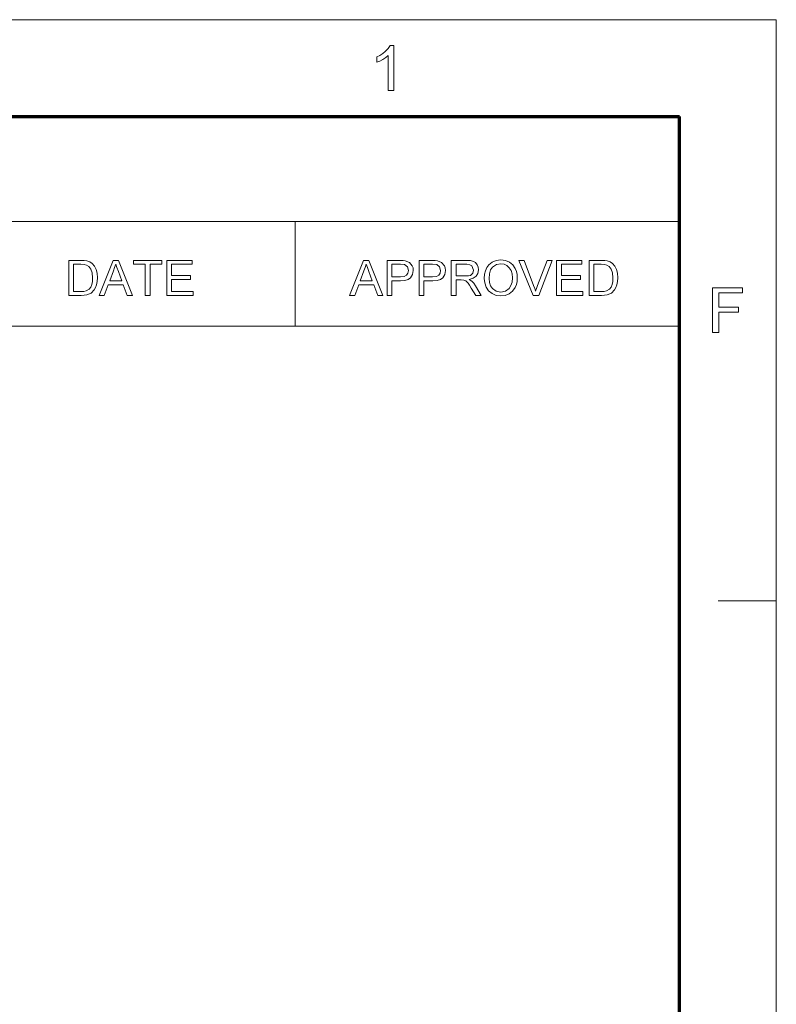
# Model space of a CAD drawing. Extents: x 10 to 201, y 8 to 280.
# Drawn here: x 160 to 201, y 227 to 280 of the extents above; entities that cross this region are included whole.
import ezdxf

# ---------------------------------------------------------------- set-up
doc = ezdxf.new("R2010")
doc.units = 0

msp = doc.modelspace()

# ---------------------------------------------------------------- linework, layer by layer
at = {"color": 6, "lineweight": 13}
for p in [(10.5, 280.5), (200.983, 7.5)]:
    msp.add_line(p, (200.983, 280.5), dxfattribs=at)
at = {"color": 150, "lineweight": 70}
for p in [(15.75, 275.25), (195.733, 12.75)]:
    msp.add_line(p, (195.733, 275.25), dxfattribs=at)
at = {"color": 7, "lineweight": 13}
for p, q in [((46.009, 269.564), (195.733, 269.564)), ((46.009, 263.879), (195.733, 263.879))]:
    msp.add_line(p, q, dxfattribs=at)
at = {"color": 7, "lineweight": 13, "ltscale": 0.142143}
msp.add_line((174.886, 263.879), (174.886, 269.564), dxfattribs=at)
at = {"color": 7, "lineweight": 13, "ltscale": 0.07875}
msp.add_line((197.833, 249), (200.983, 249), dxfattribs=at)
at = {"color": 7, "lineweight": 13}
for points in [[(180.238, 276.659), (179.934, 276.659), (179.934, 278.555), (179.807, 278.452), (179.646, 278.349), (179.477, 278.26), (179.326, 278.195), (179.326, 278.483), (179.489, 278.567), (179.637, 278.662), (179.772, 278.768), (179.935, 278.932), (180.042, 279.092), (180.238, 279.092)], [(162.614, 265.549), (162.614, 267.45), (163.263, 267.45), (163.456, 267.443), (163.598, 267.423), (163.748, 267.37), (163.874, 267.287), (164.005, 267.142), (164.098, 266.962), (164.153, 266.75), (164.171, 266.51), (164.159, 266.306), (164.121, 266.126), (164.064, 265.973), (163.993, 265.849), (163.821, 265.677), (163.596, 265.582), (163.455, 265.557), (163.294, 265.549)], [(164.262, 265.549), (165.016, 267.45), (165.307, 267.45), (166.061, 265.549), (165.782, 265.549), (165.569, 266.13), (164.754, 266.13), (164.541, 265.549)], [(166.763, 265.549), (166.763, 267.239), (166.129, 267.239), (166.129, 267.45), (167.661, 267.45), (167.661, 267.239), (167.027, 267.239), (167.027, 265.549)], [(167.925, 265.549), (167.925, 267.45), (169.298, 267.45), (169.298, 267.239), (168.189, 267.239), (168.189, 266.632), (169.219, 266.632), (169.219, 266.42), (168.189, 266.42), (168.189, 265.76), (169.351, 265.76), (169.351, 265.549)], [(177.845, 265.549), (178.599, 267.45), (178.89, 267.45), (179.644, 265.549), (179.365, 265.549), (179.152, 266.13), (178.337, 266.13), (178.124, 265.549)], [(179.871, 265.549), (179.871, 267.45), (180.575, 267.45), (180.739, 267.446), (180.86, 267.432), (181.09, 267.345), (181.24, 267.165), (181.282, 267.043), (181.296, 266.91), (181.259, 266.69), (181.147, 266.506), (181.02, 266.415), (180.841, 266.36), (180.607, 266.341), (180.135, 266.341), (180.135, 265.549)], [(181.613, 265.549), (181.613, 267.45), (182.318, 267.45), (182.482, 267.446), (182.602, 267.432), (182.833, 267.345), (182.982, 267.165), (183.025, 267.043), (183.039, 266.91), (183.002, 266.69), (182.89, 266.506), (182.763, 266.415), (182.583, 266.36), (182.35, 266.341), (181.877, 266.341), (181.877, 265.549)], [(183.356, 265.549), (183.356, 267.45), (184.186, 267.45), (184.401, 267.437), (184.556, 267.399), (184.67, 267.329), (184.759, 267.219), (184.816, 267.084), (184.834, 266.934), (184.803, 266.749), (184.709, 266.596), (184.549, 266.483), (184.322, 266.42), (184.468, 266.326), (184.571, 266.211), (184.669, 266.07), (184.985, 265.549), (184.681, 265.549), (184.44, 265.948), (184.343, 266.1), (184.266, 266.212), (184.143, 266.337), (184.033, 266.385), (183.899, 266.394), (183.62, 266.394), (183.62, 265.549)], [(185.143, 266.474), (185.159, 266.697), (185.206, 266.894), (185.284, 267.065), (185.394, 267.211), (185.578, 267.358), (185.794, 267.447), (186.042, 267.477), (186.289, 267.445), (186.511, 267.352), (186.695, 267.202), (186.829, 267.003), (186.89, 266.848), (186.926, 266.679), (186.938, 266.496), (186.926, 266.312), (186.887, 266.14), (186.823, 265.983), (186.684, 265.783), (186.497, 265.639), (186.277, 265.552), (186.041, 265.523), (185.79, 265.555), (185.567, 265.651), (185.383, 265.804), (185.251, 266.003), (185.17, 266.232)], [(187.789, 265.549), (187.025, 267.45), (187.308, 267.45), (187.824, 266.082), (187.881, 265.923), (187.929, 265.774), (187.977, 265.928), (188.032, 266.082), (188.549, 267.45), (188.832, 267.45), (188.096, 265.549)], [(189.063, 265.549), (189.063, 267.45), (190.436, 267.45), (190.436, 267.239), (189.327, 267.239), (189.327, 266.632), (190.357, 266.632), (190.357, 266.42), (189.327, 266.42), (189.327, 265.76), (190.489, 265.76), (190.489, 265.549)], [(190.832, 265.549), (190.832, 267.45), (191.481, 267.45), (191.675, 267.443), (191.816, 267.423), (191.967, 267.37), (192.093, 267.287), (192.223, 267.142), (192.316, 266.962), (192.371, 266.75), (192.39, 266.51), (192.377, 266.306), (192.34, 266.126), (192.282, 265.973), (192.211, 265.849), (192.04, 265.677), (191.814, 265.582), (191.673, 265.557), (191.512, 265.549)], [(162.878, 265.76), (163.272, 265.76), (163.435, 265.769), (163.558, 265.796), (163.724, 265.897), (163.801, 266.003), (163.859, 266.141), (163.895, 266.311), (163.907, 266.514), (163.884, 266.783), (163.812, 266.981), (163.707, 267.117), (163.582, 267.199), (163.453, 267.229), (163.266, 267.239), (162.878, 267.239)], [(164.832, 266.341), (165.491, 266.341), (165.303, 266.854), (165.224, 267.07), (165.162, 267.239), (165.098, 267.065), (165.032, 266.887)], [(178.415, 266.341), (179.074, 266.341), (178.886, 266.854), (178.806, 267.07), (178.744, 267.239), (178.68, 267.065), (178.615, 266.887)], [(180.135, 266.552), (180.604, 266.552), (180.803, 266.575), (180.935, 266.644), (181.008, 266.755), (181.032, 266.902), (180.975, 267.109), (180.823, 267.222), (180.599, 267.239), (180.135, 267.239)], [(181.877, 266.552), (182.347, 266.552), (182.546, 266.575), (182.677, 266.644), (182.751, 266.755), (182.775, 266.902), (182.717, 267.109), (182.566, 267.222), (182.342, 267.239), (181.877, 267.239)], [(183.62, 266.605), (184.138, 266.605), (184.284, 266.614), (184.391, 266.641), (184.525, 266.756), (184.57, 266.928), (184.48, 267.151), (184.364, 267.217), (184.196, 267.239), (183.62, 267.239)], [(185.407, 266.471), (185.427, 266.259), (185.487, 266.079), (185.587, 265.931), (185.791, 265.783), (186.039, 265.734), (186.292, 265.784), (186.495, 265.933), (186.595, 266.085), (186.655, 266.273), (186.674, 266.498), (186.655, 266.715), (186.598, 266.903), (186.504, 267.056), (186.374, 267.17), (186.218, 267.242), (186.043, 267.265), (185.801, 267.22), (185.595, 267.082), (185.491, 266.933), (185.428, 266.729)], [(191.096, 265.76), (191.49, 265.76), (191.653, 265.769), (191.777, 265.796), (191.942, 265.897), (192.019, 266.003), (192.077, 266.141), (192.114, 266.311), (192.126, 266.514), (192.102, 266.783), (192.031, 266.981), (191.925, 267.117), (191.8, 267.199), (191.672, 267.229), (191.484, 267.239), (191.096, 267.239)], [(197.521, 263.534), (197.521, 265.967), (199.143, 265.967), (199.143, 265.696), (197.859, 265.696), (197.859, 264.919), (198.941, 264.919), (198.941, 264.649), (197.859, 264.649), (197.859, 263.534)]]:
    msp.add_lwpolyline(points, close=True, dxfattribs=at)

doc.saveas('drawing.dxf')
